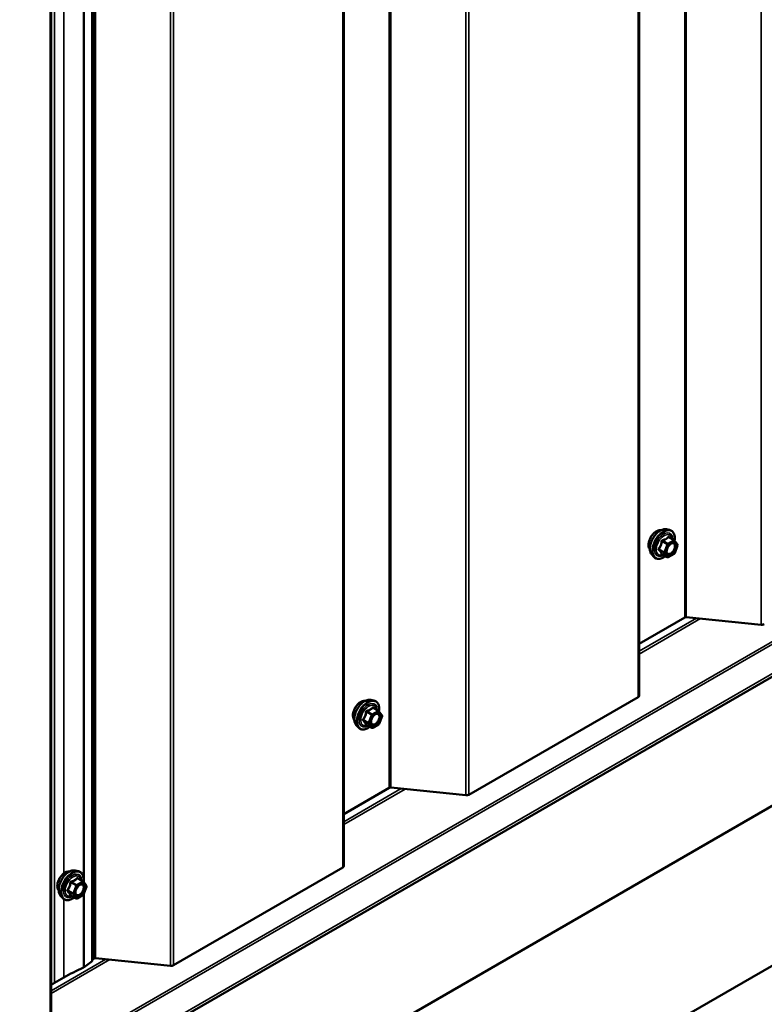
# Model space of a CAD drawing. Units: inches. Extents: x 0.6 to 33.4, y 0.4 to 21.4.
# Drawn here: x 29.6 to 31.4, y 12.4 to 14.9 of the extents above; entities that cross this region are included whole.
import ezdxf

# ---------------------------------------------------------------- set-up
doc = ezdxf.new("R2010")
doc.units = ezdxf.units.IN
doc.header["$LTSCALE"] = 2
doc.header["$MEASUREMENT"] = 0
doc.layers.add('Visible (ANSI)', color=7, linetype='Continuous', lineweight=50)
doc.layers.add('Visible Narrow (ANSI)', color=7, linetype='Continuous', lineweight=35)

msp = doc.modelspace()

# ---------------------------------------------------------------- linework, layer by layer
at = {"layer": 'Visible (ANSI)'}
for p, q in [((31.13375, 13.15614), (31.13375, 19.68812)), ((30.39129, 12.72748), (30.39129, 19.25945)), ((29.75892, 19.02037), (29.75892, 12.4884)), ((29.65577, 12.2947), (29.65577, 18.82667)), ((27.01088, 10.63068), (32.66773, 13.89666)), ((32.75046, 13.61951), (27.0936, 10.35353)), ((31.20244, 13.57433), (31.21031, 13.57273)), ((31.22211, 13.54709), (31.20902, 13.55464)), ((31.22287, 13.54639), (31.23038, 13.5357)), ((31.23066, 13.53346), (31.22315, 13.5141)), ((31.16576, 13.51079), (31.17108, 13.50478)), ((31.20468, 13.50421), (31.1916, 13.51177)), ((31.22211, 13.51289), (31.20708, 13.50421)), ((31.24846, 13.35293), (31.13375, 13.2867)), ((31.4409, 13.3344), (31.25222, 13.35361)), ((32.75046, 13.21773), (27.0936, 9.95174)), ((30.45951, 13.1454), (30.46738, 13.1438)), ((31.13125, 13.15266), (30.70595, 12.90711)), ((30.47917, 13.11816), (30.46609, 13.12571)), ((30.47994, 13.11746), (30.48745, 13.10677)), ((30.48772, 13.10452), (30.48021, 13.08516)), ((30.42283, 13.08186), (30.42815, 13.07585)), ((30.46175, 13.07528), (30.44867, 13.08283)), ((30.47917, 13.08395), (30.46415, 13.07528)), ((30.506, 12.92427), (30.39129, 12.85804)), ((30.69843, 12.90574), (30.50975, 12.92495)), ((30.38879, 12.724), (29.96349, 12.47845)), ((29.71658, 12.71647), (29.72445, 12.71486)), ((29.73624, 12.68922), (29.72316, 12.69678)), ((29.737, 12.68853), (29.74452, 12.67784)), ((29.74479, 12.67559), (29.73728, 12.65623)), ((29.67989, 12.65293), (29.68522, 12.64691)), ((29.71882, 12.64635), (29.70573, 12.6539)), ((29.73624, 12.65502), (29.72122, 12.64635)), ((29.75892, 12.4884), (29.73898, 12.47339)), ((29.76353, 12.49561), (29.75892, 12.49294)), ((29.95597, 12.47708), (29.76729, 12.49629)), ((29.68804, 12.44745), (29.66447, 12.43384))]:
    msp.add_line(p, q, dxfattribs=at)
for centre, start, end in [((31.22091, 13.54501), 35.10391, 60), ((31.22842, 13.53432), 338.79398, 35.10391), ((31.20588, 13.50629), 240, 300), ((31.22091, 13.51496), 300, 338.79398), ((30.47797, 13.11608), 35.10391, 60), ((30.48549, 13.10539), 338.79398, 35.10391), ((30.46295, 13.07736), 240, 300), ((30.47797, 13.08603), 300, 338.79398), ((29.73504, 12.68714), 35.10391, 60), ((29.74255, 12.67646), 338.79398, 35.10391), ((29.73504, 12.6571), 300, 338.79398), ((29.72002, 12.64842), 240, 300)]:
    msp.add_arc(centre, 0.0024, start, end, dxfattribs=at)
for centre, major_axis, start_param, end_param in [((31.25148, 13.35119), (-0.00427, 0), 4.5378561, 5.4977871), ((31.44238, 13.33926), (-0.00853, 0), 1.3962634, 2.3561945), ((31.12522, 13.15614), (0.00853, 0), 5.4977871, 6.2831853), ((30.50901, 12.92253), (-0.00427, 0), 4.5378561, 5.4977871), ((30.69992, 12.9106), (-0.00853, 0), 1.3962634, 2.3561945), ((30.38275, 12.72748), (0.00853, 0), 5.4977871, 6.2831853), ((29.76655, 12.49387), (-0.00427, 0), 4.5378561, 5.4977871), ((29.95745, 12.48194), (-0.00853, 0), 1.3962634, 2.3561945), ((30.04695, 12.24023), (-0.50758, 0), 5.368259, 5.4977871), ((29.7322, 12.47638), (-0.00853, 0), 2.2266663, 2.4873752), ((30.02338, 12.22662), (-0.50758, 0), 5.4977871, 5.5223368)]:
    msp.add_ellipse(centre, major_axis=major_axis, ratio=0.5773503, start_param=start_param, end_param=end_param, dxfattribs=at)
for points, knots in [([(31.16093, 13.52387), (31.16052, 13.52434), (31.16015, 13.52484), (31.15877, 13.52701), (31.15806, 13.52897), (31.15727, 13.53342), (31.15723, 13.53595), (31.15784, 13.54126), (31.15851, 13.54405), (31.16045, 13.5496), (31.16174, 13.55236), (31.16479, 13.55757), (31.16656, 13.56002), (31.17042, 13.5644), (31.17252, 13.56631), (31.17683, 13.56941), (31.17906, 13.57059), (31.18343, 13.57206), (31.18557, 13.57235), (31.18796, 13.5721), (31.18833, 13.57205), (31.1887, 13.57197)], [5.6894727, 5.6894727, 5.6894727, 5.6894727, 5.7909072, 5.7909072, 6.0999016, 6.0999016, 6.4256683, 6.4256683, 6.7535463, 6.7535463, 7.0801067, 7.0801067, 7.4061037, 7.4061037, 7.732744, 7.732744, 8.0606802, 8.0606802, 8.3858374, 8.3858374, 8.4476943, 8.4476943, 8.4476943, 8.4476943]), ([(31.16576, 13.51079), (31.16414, 13.51262), (31.16292, 13.51487), (31.16122, 13.52018), (31.16082, 13.5233), (31.16093, 13.53004), (31.16147, 13.53368), (31.16344, 13.54102), (31.16486, 13.54473), (31.16842, 13.55186), (31.17056, 13.55528), (31.17535, 13.56151), (31.178, 13.56432), (31.1836, 13.56907), (31.18654, 13.57099), (31.19246, 13.57371), (31.19544, 13.57451), (31.19972, 13.5747), (31.20111, 13.5746), (31.20244, 13.57433)], [5.6884082, 5.6884082, 5.6884082, 5.6884082, 5.9803936, 5.9803936, 6.3020273, 6.3020273, 6.6341058, 6.6341058, 6.9648941, 6.9648941, 7.2942246, 7.2942246, 7.6239053, 7.6239053, 7.9554641, 7.9554641, 8.2861597, 8.2861597, 8.4487588, 8.4487588, 8.4487588, 8.4487588]), ([(31.21031, 13.57273), (31.21284, 13.57221), (31.21514, 13.57108), (31.21893, 13.56774), (31.22043, 13.56556), (31.22259, 13.5603), (31.22322, 13.55717), (31.22347, 13.55138), (31.22334, 13.54886), (31.22297, 13.54625)], [2.1655735, 2.1655735, 2.1655735, 2.1655735, 2.4719009, 2.4719009, 2.7746332, 2.7746332, 3.0934503, 3.0934503, 3.3176277, 3.3176277, 3.3176277, 3.3176277]), ([(31.20373, 13.51372), (31.20331, 13.51454), (31.203, 13.51561), (31.20277, 13.51805), (31.20282, 13.51938), (31.20325, 13.52223), (31.20365, 13.52374), (31.20477, 13.52681), (31.20549, 13.52836), (31.20722, 13.53132), (31.20821, 13.53272), (31.21034, 13.53522), (31.21148, 13.53632), (31.21375, 13.53809), (31.21488, 13.53877), (31.217, 13.53969), (31.21797, 13.53993), (31.21884, 13.53999), (31.21887, 13.53999), (31.21889, 13.53999)], [5.8562372, 5.8562372, 5.8562372, 5.8562372, 6.1806184, 6.1806184, 6.4754799, 6.4754799, 6.7729937, 6.7729937, 7.0747302, 7.0747302, 7.3779996, 7.3779996, 7.679591, 7.679591, 7.9768112, 7.9768112, 8.271911, 8.271911, 8.2809298, 8.2809298, 8.2809298, 8.2809298]), ([(31.20009, 13.50686), (31.19849, 13.50563), (31.19687, 13.50454), (31.19216, 13.50186), (31.18906, 13.50067), (31.18314, 13.4996), (31.18032, 13.4997), (31.17535, 13.50121), (31.1732, 13.50254), (31.17132, 13.50451), (31.1712, 13.50465), (31.17108, 13.50478)], [4.5453782, 4.5453782, 4.5453782, 4.5453782, 4.7177831, 4.7177831, 5.0434168, 5.0434168, 5.3636974, 5.3636974, 5.6671991, 5.6671991, 5.6884082, 5.6884082, 5.6884082, 5.6884082]), ([(31.19123, 13.51191), (31.19123, 13.51191), (31.19124, 13.51191), (31.19126, 13.5119), (31.1913, 13.5119), (31.19142, 13.51186), (31.1915, 13.51182), (31.1916, 13.51177)], [0.050221333, 0.050221333, 0.050221333, 0.050221333, 0.053570787, 0.053570787, 0.06338584, 0.06338584, 0.07248921, 0.07248921, 0.07248921, 0.07248921]), ([(30.42283, 13.08186), (30.42121, 13.08369), (30.41999, 13.08594), (30.41829, 13.09125), (30.41788, 13.09437), (30.41799, 13.10111), (30.41854, 13.10474), (30.4205, 13.11209), (30.42192, 13.1158), (30.42549, 13.12292), (30.42763, 13.12634), (30.43242, 13.13258), (30.43507, 13.13539), (30.44067, 13.14013), (30.44361, 13.14206), (30.44953, 13.14478), (30.45251, 13.14558), (30.45679, 13.14577), (30.45818, 13.14567), (30.45951, 13.1454)], [5.6884082, 5.6884082, 5.6884082, 5.6884082, 5.9803936, 5.9803936, 6.3020273, 6.3020273, 6.6341058, 6.6341058, 6.9648941, 6.9648941, 7.2942246, 7.2942246, 7.6239053, 7.6239053, 7.9554641, 7.9554641, 8.2861597, 8.2861597, 8.4487588, 8.4487588, 8.4487588, 8.4487588]), ([(30.418, 13.09494), (30.41759, 13.09541), (30.41721, 13.09591), (30.41583, 13.09808), (30.41512, 13.10004), (30.41433, 13.10449), (30.41429, 13.10702), (30.41491, 13.11233), (30.41557, 13.11512), (30.41752, 13.12067), (30.4188, 13.12342), (30.42186, 13.12863), (30.42363, 13.13109), (30.42749, 13.13546), (30.42958, 13.13738), (30.4339, 13.14048), (30.43613, 13.14166), (30.44049, 13.14312), (30.44264, 13.14341), (30.44502, 13.14317), (30.4454, 13.14311), (30.44577, 13.14304)], [5.6894727, 5.6894727, 5.6894727, 5.6894727, 5.7909072, 5.7909072, 6.0999016, 6.0999016, 6.4256683, 6.4256683, 6.7535463, 6.7535463, 7.0801067, 7.0801067, 7.4061037, 7.4061037, 7.732744, 7.732744, 8.0606802, 8.0606802, 8.3858374, 8.3858374, 8.4476943, 8.4476943, 8.4476943, 8.4476943]), ([(30.46738, 13.1438), (30.46991, 13.14328), (30.47221, 13.14215), (30.476, 13.13881), (30.47749, 13.13663), (30.47966, 13.13136), (30.48029, 13.12824), (30.48054, 13.12245), (30.4804, 13.11992), (30.48003, 13.11732)], [2.1655735, 2.1655735, 2.1655735, 2.1655735, 2.4719009, 2.4719009, 2.7746332, 2.7746332, 3.0934503, 3.0934503, 3.3176277, 3.3176277, 3.3176277, 3.3176277]), ([(30.46079, 13.08479), (30.46037, 13.0856), (30.46007, 13.08668), (30.45984, 13.08912), (30.45988, 13.09045), (30.46032, 13.09329), (30.46071, 13.09481), (30.46183, 13.09788), (30.46256, 13.09943), (30.46428, 13.10239), (30.46528, 13.10379), (30.46741, 13.10629), (30.46854, 13.10739), (30.47082, 13.10916), (30.47195, 13.10984), (30.47406, 13.11076), (30.47504, 13.111), (30.47591, 13.11106), (30.47593, 13.11106), (30.47596, 13.11106)], [5.8562372, 5.8562372, 5.8562372, 5.8562372, 6.1806184, 6.1806184, 6.4754799, 6.4754799, 6.7729937, 6.7729937, 7.0747302, 7.0747302, 7.3779996, 7.3779996, 7.679591, 7.679591, 7.9768112, 7.9768112, 8.271911, 8.271911, 8.2809298, 8.2809298, 8.2809298, 8.2809298]), ([(30.45715, 13.07793), (30.45556, 13.0767), (30.45394, 13.07561), (30.44923, 13.07292), (30.44613, 13.07173), (30.44021, 13.07067), (30.43738, 13.07077), (30.43242, 13.07227), (30.43026, 13.07361), (30.42839, 13.07558), (30.42827, 13.07571), (30.42815, 13.07585)], [4.5453782, 4.5453782, 4.5453782, 4.5453782, 4.7177831, 4.7177831, 5.0434168, 5.0434168, 5.3636974, 5.3636974, 5.6671991, 5.6671991, 5.6884082, 5.6884082, 5.6884082, 5.6884082]), ([(30.4483, 13.08297), (30.4483, 13.08297), (30.4483, 13.08297), (30.44832, 13.08297), (30.44836, 13.08296), (30.44849, 13.08292), (30.44857, 13.08289), (30.44867, 13.08283)], [0.050221333, 0.050221333, 0.050221333, 0.050221333, 0.053570787, 0.053570787, 0.06338584, 0.06338584, 0.07248921, 0.07248921, 0.07248921, 0.07248921]), ([(29.67507, 12.66601), (29.67466, 12.66647), (29.67428, 12.66698), (29.6729, 12.66915), (29.67219, 12.6711), (29.6714, 12.67556), (29.67136, 12.67808), (29.67198, 12.6834), (29.67264, 12.68619), (29.67459, 12.69173), (29.67587, 12.69449), (29.67892, 12.6997), (29.68069, 12.70216), (29.68456, 12.70653), (29.68665, 12.70845), (29.69097, 12.71155), (29.69319, 12.71273), (29.69756, 12.71419), (29.6997, 12.71448), (29.70209, 12.71424), (29.70247, 12.71418), (29.70284, 12.71411)], [5.6894727, 5.6894727, 5.6894727, 5.6894727, 5.7909072, 5.7909072, 6.0999016, 6.0999016, 6.4256683, 6.4256683, 6.7535463, 6.7535463, 7.0801067, 7.0801067, 7.4061037, 7.4061037, 7.732744, 7.732744, 8.0606802, 8.0606802, 8.3858374, 8.3858374, 8.4476943, 8.4476943, 8.4476943, 8.4476943]), ([(29.67989, 12.65293), (29.67827, 12.65476), (29.67705, 12.65701), (29.67535, 12.66232), (29.67495, 12.66544), (29.67506, 12.67218), (29.6756, 12.67581), (29.67757, 12.68316), (29.67899, 12.68686), (29.68255, 12.69399), (29.68469, 12.69741), (29.68948, 12.70364), (29.69214, 12.70646), (29.69773, 12.7112), (29.70068, 12.71313), (29.70659, 12.71585), (29.70957, 12.71665), (29.71386, 12.71684), (29.71524, 12.71674), (29.71658, 12.71647)], [5.6884082, 5.6884082, 5.6884082, 5.6884082, 5.9803936, 5.9803936, 6.3020273, 6.3020273, 6.6341058, 6.6341058, 6.9648941, 6.9648941, 7.2942246, 7.2942246, 7.6239053, 7.6239053, 7.9554641, 7.9554641, 8.2861597, 8.2861597, 8.4487588, 8.4487588, 8.4487588, 8.4487588]), ([(29.72445, 12.71486), (29.72698, 12.71435), (29.72927, 12.71322), (29.73306, 12.70988), (29.73456, 12.7077), (29.73673, 12.70243), (29.73736, 12.69931), (29.73761, 12.69352), (29.73747, 12.69099), (29.7371, 12.68839)], [2.1655735, 2.1655735, 2.1655735, 2.1655735, 2.4719009, 2.4719009, 2.7746332, 2.7746332, 3.0934503, 3.0934503, 3.3176277, 3.3176277, 3.3176277, 3.3176277]), ([(29.71786, 12.65585), (29.71744, 12.65667), (29.71713, 12.65775), (29.7169, 12.66019), (29.71695, 12.66151), (29.71739, 12.66436), (29.71778, 12.66588), (29.7189, 12.66895), (29.71963, 12.6705), (29.72135, 12.67345), (29.72234, 12.67486), (29.72447, 12.67736), (29.72561, 12.67845), (29.72788, 12.68023), (29.72901, 12.68091), (29.73113, 12.68183), (29.73211, 12.68207), (29.73297, 12.68212), (29.733, 12.68212), (29.73303, 12.68213)], [5.8562372, 5.8562372, 5.8562372, 5.8562372, 6.1806184, 6.1806184, 6.4754799, 6.4754799, 6.7729937, 6.7729937, 7.0747302, 7.0747302, 7.3779996, 7.3779996, 7.679591, 7.679591, 7.9768112, 7.9768112, 8.271911, 8.271911, 8.2809298, 8.2809298, 8.2809298, 8.2809298]), ([(29.71422, 12.649), (29.71263, 12.64777), (29.711, 12.64668), (29.7063, 12.64399), (29.7032, 12.6428), (29.69728, 12.64173), (29.69445, 12.64184), (29.68948, 12.64334), (29.68733, 12.64467), (29.68546, 12.64665), (29.68534, 12.64678), (29.68522, 12.64691)], [4.5453782, 4.5453782, 4.5453782, 4.5453782, 4.7177831, 4.7177831, 5.0434168, 5.0434168, 5.3636974, 5.3636974, 5.6671991, 5.6671991, 5.6884082, 5.6884082, 5.6884082, 5.6884082]), ([(29.70537, 12.65404), (29.70537, 12.65404), (29.70537, 12.65404), (29.70539, 12.65404), (29.70543, 12.65403), (29.70555, 12.65399), (29.70563, 12.65396), (29.70573, 12.6539)], [0.050221333, 0.050221333, 0.050221333, 0.050221333, 0.053570787, 0.053570787, 0.06338584, 0.06338584, 0.07248921, 0.07248921, 0.07248921, 0.07248921])]:
    msp.add_open_spline(points, degree=3, knots=knots, dxfattribs=at)
at = {"layer": 'Visible Narrow (ANSI)'}
for p, q in [((31.24846, 19.8849), (31.24846, 13.35293)), ((31.25222, 19.88559), (31.25222, 13.35361)), ((31.4409, 19.86638), (31.4409, 13.3344)), ((31.13125, 19.68463), (31.13125, 13.15266)), ((30.506, 19.45624), (30.506, 12.92427)), ((30.50975, 19.45692), (30.50975, 12.92495)), ((30.69843, 19.43772), (30.69843, 12.90574)), ((30.70595, 19.43908), (30.70595, 12.90711)), ((30.38879, 19.25597), (30.38879, 12.724)), ((29.76353, 19.02758), (29.76353, 12.49561)), ((29.76729, 19.02826), (29.76729, 12.49629)), ((29.96349, 19.01042), (29.96349, 12.47845)), ((29.95597, 19.00906), (29.95597, 12.47708)), ((29.66447, 18.96581), (29.66447, 12.43384)), ((29.65327, 18.82319), (29.65327, 12.29121)), ((29.73898, 15.27339), (29.73898, 12.68572)), ((29.68804, 15.25722), (29.68804, 12.70943)), ((29.73741, 15.26935), (29.73741, 12.69738)), ((32.63167, 13.96387), (26.97482, 10.69788)), ((32.63573, 13.95949), (26.97887, 10.6935)), ((32.66773, 13.90405), (27.01088, 10.63807)), ((31.19157, 13.54389), (31.20441, 13.53647)), ((31.20588, 13.5383), (31.19303, 13.54571)), ((31.22091, 13.54697), (31.20588, 13.5383)), ((31.20758, 13.53536), (31.2226, 13.54403)), ((31.20806, 13.55439), (31.22091, 13.54697)), ((31.2226, 13.54403), (31.23012, 13.53334)), ((31.1969, 13.51711), (31.18405, 13.52453)), ((31.18405, 13.52257), (31.1969, 13.51515)), ((31.20441, 13.53647), (31.1969, 13.51711)), ((31.20007, 13.516), (31.20758, 13.53536)), ((31.20758, 13.50531), (31.20007, 13.516)), ((31.23012, 13.53334), (31.2226, 13.51398)), ((31.20441, 13.50446), (31.19157, 13.51188)), ((31.1969, 13.51515), (31.20441, 13.50446)), ((31.2226, 13.51398), (31.20758, 13.50531)), ((31.27825, 13.35096), (31.13375, 13.26754)), ((31.28832, 13.34994), (31.13375, 13.26069)), ((30.46512, 13.12546), (30.47797, 13.11804)), ((30.45397, 13.08817), (30.44112, 13.09559)), ((30.44863, 13.11495), (30.46148, 13.10754)), ((30.46295, 13.10936), (30.4501, 13.11678)), ((30.46148, 13.10754), (30.45397, 13.08817)), ((30.45714, 13.08706), (30.46465, 13.10642)), ((30.47797, 13.11804), (30.46295, 13.10936)), ((30.46465, 13.10642), (30.47967, 13.1151)), ((30.47967, 13.1151), (30.48718, 13.10441)), ((30.48718, 13.10441), (30.47967, 13.08505)), ((30.44112, 13.09363), (30.45397, 13.08622)), ((30.46148, 13.07553), (30.44863, 13.08295)), ((30.45397, 13.08622), (30.46148, 13.07553)), ((30.46465, 13.07638), (30.45714, 13.08706)), ((30.47967, 13.08505), (30.46465, 13.07638)), ((30.53578, 12.9223), (30.39129, 12.83888)), ((30.54586, 12.92128), (30.39129, 12.83203)), ((29.7057, 12.68602), (29.71855, 12.6786)), ((29.72002, 12.68043), (29.70717, 12.68785)), ((29.71855, 12.6786), (29.71104, 12.65924)), ((29.7142, 12.65813), (29.72171, 12.67749)), ((29.73504, 12.6891), (29.72002, 12.68043)), ((29.72171, 12.67749), (29.73674, 12.68617)), ((29.72219, 12.69652), (29.73504, 12.6891)), ((29.73674, 12.68617), (29.74425, 12.67548)), ((29.74425, 12.67548), (29.73674, 12.65612)), ((29.73741, 12.69118), (29.73741, 12.68795)), ((29.71104, 12.65924), (29.69819, 12.66666)), ((29.69819, 12.6647), (29.71104, 12.65728)), ((29.71855, 12.6466), (29.7057, 12.65401)), ((29.71104, 12.65728), (29.71855, 12.6466)), ((29.72171, 12.64744), (29.7142, 12.65813)), ((29.73674, 12.65612), (29.72171, 12.64744)), ((29.73741, 12.65657), (29.73741, 12.47248)), ((29.73898, 12.66061), (29.73898, 12.47339)), ((29.68804, 12.64443), (29.68804, 12.44745)), ((29.79332, 12.49364), (29.65577, 12.41423)), ((29.8034, 12.49262), (29.65577, 12.40738))]:
    msp.add_line(p, q, dxfattribs=at)
for centre, major_axis, ratio, start_param, end_param in [((31.17776, 13.54623), (-0.01417, -0.02454), 0.5773503, 3.3535374, 6.0712406), ((31.18764, 13.54052), (-0.01868, -0.03236), 0.5773503, 3.3322137, 6.0925643), ((31.19448, 13.53657), (-0.01998, -0.0346), 0.5773503, 3.3322137, 6.0925643), ((31.19567, 13.53588), (-0.01933, -0.03349), 0.5773503, 2.2016566, 7.2194205), ((31.19567, 13.53588), (0.01621, 0.02808), 0.5773503, 5.4975062, 10.2104571), ((31.19677, 13.53525), (-0.01407, -0.02437), 0.5773503, 2.5227558, 6.9020222), ((31.1901, 13.54402), (-0.00239, 0.00024), 0.009094, 4.0502968, 4.9969134), ((31.19303, 13.54767), (0.00064, -0.00231), 0.3546411, 4.671027, 5.6176437), ((31.20806, 13.55635), (-0.00184, 0.00154), 0.7354565, 1.175016, 2.1216326), ((31.211, 13.55609), (-0.00176, -0.00163), 0.5541429, 5.5932454, 6.1714459), ((31.22091, 13.54501), (0.0012, 0.00208), 0.5773503, 0, 0.7853982), ((31.22091, 13.54501), (0.0012, -0.00208), 0.5773503, 0.7853982, 2.3561945), ((31.22091, 13.54501), (0.00196, 0.00138), 0.7886751, 5.0632684, 6.2831853), ((31.18258, 13.52466), (0.00189, -0.00148), 0.3899094, 1.028375, 1.9749917), ((31.18258, 13.52074), (0.00176, 0.00163), 0.5541429, 0.2566768, 1.2032934), ((31.19837, 13.51698), (-0.0012, -0.00208), 0.5773503, 4.9741884, 6.0213859), ((31.19837, 13.51698), (-0.00224, 0.00087), 0.2113249, 0.938882, 2.5096783), ((31.19837, 13.51698), (-0.00196, -0.00138), 0.7886751, 0.3508794, 1.9216757), ((31.20588, 13.53634), (-0.0012, -0.00208), 0.5773503, 3.9269908, 4.9741884), ((31.20588, 13.53634), (0.00224, -0.00087), 0.2113249, 4.0804747, 5.651271), ((31.20588, 13.53634), (-0.0012, 0.00208), 0.5773503, 3.9269908, 5.4977871), ((31.2149, 13.53624), (-0.0012, 0.00208), 0.5768814, 0.5312497, 0.7849926), ((31.22842, 13.53432), (0.00196, 0.00138), 0.7886751, 5.0632684, 6.2831853), ((31.22842, 13.53432), (0.00224, -0.00087), 0.2113249, 5.651271, 6.2831853), ((31.1901, 13.51005), (0.0023, 0.00068), 0.9349583, 0.6381218, 1.5847384), ((31.20588, 13.50629), (-0.00196, -0.00138), 0.7886751, 0.3508794, 1.9216757), ((31.20588, 13.50629), (-0.0012, -0.00208), 0.5773503, 6.0213859, 6.2831853), ((31.20588, 13.50629), (0.0012, -0.00208), 0.5773503, 0, 0.7853982), ((31.22091, 13.51496), (0.0012, -0.00208), 0.5773503, 0, 0.7853982), ((31.22091, 13.51496), (0.00224, -0.00087), 0.2113249, 5.651271, 6.2831853), ((30.43482, 13.11729), (-0.01417, -0.02454), 0.5773503, 3.3535374, 6.0712406), ((30.44471, 13.11159), (-0.01868, -0.03236), 0.5773503, 3.3322137, 6.0925643), ((30.45155, 13.10764), (-0.01998, -0.0346), 0.5773503, 3.3322137, 6.0925643), ((30.45274, 13.10695), (-0.01933, -0.03349), 0.5773503, 2.2016566, 7.2194205), ((30.45274, 13.10695), (0.01621, 0.02808), 0.5773503, 5.4975062, 10.2104571), ((30.45384, 13.10631), (-0.01407, -0.02437), 0.5773503, 2.5227558, 6.9020222), ((30.46512, 13.12742), (-0.00184, 0.00154), 0.7354565, 1.175016, 2.1216326), ((30.46806, 13.12715), (-0.00176, -0.00163), 0.5541429, 5.5932454, 6.1714459), ((30.43965, 13.09572), (0.00189, -0.00148), 0.3899094, 1.028375, 1.9749917), ((30.44716, 13.11509), (-0.00239, 0.00024), 0.009094, 4.0502968, 4.9969134), ((30.4501, 13.11874), (0.00064, -0.00231), 0.3546411, 4.671027, 5.6176437), ((30.46295, 13.1074), (-0.0012, -0.00208), 0.5773503, 3.9269908, 4.9741884), ((30.46295, 13.1074), (0.00224, -0.00087), 0.2113249, 4.0804747, 5.651271), ((30.46295, 13.1074), (-0.0012, 0.00208), 0.5773503, 3.9269908, 5.4977871), ((30.47196, 13.10731), (-0.0012, 0.00208), 0.5768814, 0.5312497, 0.7849926), ((30.47797, 13.11608), (0.0012, 0.00208), 0.5773503, 0, 0.7853982), ((30.47797, 13.11608), (0.0012, -0.00208), 0.5773503, 0.7853982, 2.3561945), ((30.47797, 13.11608), (0.00196, 0.00138), 0.7886751, 5.0632684, 6.2831853), ((30.48549, 13.10539), (0.00196, 0.00138), 0.7886751, 5.0632684, 6.2831853), ((30.48549, 13.10539), (0.00224, -0.00087), 0.2113249, 5.651271, 6.2831853), ((30.43965, 13.09181), (0.00176, 0.00163), 0.5541429, 0.2566768, 1.2032934), ((30.44716, 13.08112), (0.0023, 0.00068), 0.9349583, 0.6381218, 1.5847384), ((30.45544, 13.08804), (-0.0012, -0.00208), 0.5773503, 4.9741884, 6.0213859), ((30.45544, 13.08804), (-0.00224, 0.00087), 0.2113249, 0.938882, 2.5096783), ((30.45544, 13.08804), (-0.00196, -0.00138), 0.7886751, 0.3508794, 1.9216757), ((30.46295, 13.07736), (-0.00196, -0.00138), 0.7886751, 0.3508794, 1.9216757), ((30.46295, 13.07736), (-0.0012, -0.00208), 0.5773503, 6.0213859, 6.2831853), ((30.46295, 13.07736), (0.0012, -0.00208), 0.5773503, 0, 0.7853982), ((30.47797, 13.08603), (0.0012, -0.00208), 0.5773503, 0, 0.7853982), ((30.47797, 13.08603), (0.00224, -0.00087), 0.2113249, 5.651271, 6.2831853), ((29.69189, 12.68836), (-0.01417, -0.02454), 0.5773503, 3.3535374, 6.0712406), ((29.70177, 12.68265), (-0.01868, -0.03236), 0.5773503, 3.3322137, 6.0925643), ((29.70862, 12.6787), (-0.01998, -0.0346), 0.5773503, 3.3322137, 6.0925643), ((29.7098, 12.67802), (-0.01933, -0.03349), 0.5773503, 2.2016566, 7.2194205), ((29.7098, 12.67802), (0.01621, 0.02808), 0.5773503, 5.4975062, 10.2104571), ((29.71091, 12.67738), (-0.01407, -0.02437), 0.5773503, 2.5227558, 6.9020222), ((29.70423, 12.68615), (-0.00239, 0.00024), 0.009094, 4.0502968, 4.9969134), ((29.70717, 12.68981), (0.00064, -0.00231), 0.3546411, 4.671027, 5.6176437), ((29.72002, 12.67847), (-0.0012, -0.00208), 0.5773503, 3.9269908, 4.9741884), ((29.72002, 12.67847), (0.00224, -0.00087), 0.2113249, 4.0804747, 5.651271), ((29.72002, 12.67847), (-0.0012, 0.00208), 0.5773503, 3.9269908, 5.4977871), ((29.72219, 12.69848), (-0.00184, 0.00154), 0.7354565, 1.175016, 2.1216326), ((29.72513, 12.69822), (-0.00176, -0.00163), 0.5541429, 5.5932454, 6.1714459), ((29.72903, 12.67838), (-0.0012, 0.00208), 0.5768814, 0.5312497, 0.7849926), ((29.73504, 12.68714), (0.0012, 0.00208), 0.5773503, 0, 0.7853982), ((29.73504, 12.68714), (0.0012, -0.00208), 0.5773503, 0.7853982, 2.3561945), ((29.73504, 12.68714), (0.00196, 0.00138), 0.7886751, 5.0632684, 6.2831853), ((29.74255, 12.67646), (0.00196, 0.00138), 0.7886751, 5.0632684, 6.2831853), ((29.74255, 12.67646), (0.00224, -0.00087), 0.2113249, 5.651271, 6.2831853), ((29.69672, 12.66679), (0.00189, -0.00148), 0.3899094, 1.028375, 1.9749917), ((29.69672, 12.66287), (0.00176, 0.00163), 0.5541429, 0.2566768, 1.2032934), ((29.70423, 12.65219), (0.0023, 0.00068), 0.9349583, 0.6381218, 1.5847384), ((29.71251, 12.65911), (-0.0012, -0.00208), 0.5773503, 4.9741884, 6.0213859), ((29.71251, 12.65911), (-0.00224, 0.00087), 0.2113249, 0.938882, 2.5096783), ((29.71251, 12.65911), (-0.00196, -0.00138), 0.7886751, 0.3508794, 1.9216757), ((29.73504, 12.6571), (0.0012, -0.00208), 0.5773503, 0, 0.7853982), ((29.73504, 12.6571), (0.00224, -0.00087), 0.2113249, 5.651271, 6.2831853), ((29.72002, 12.64842), (-0.00196, -0.00138), 0.7886751, 0.3508794, 1.9216757), ((29.72002, 12.64842), (-0.0012, -0.00208), 0.5773503, 6.0213859, 6.2831853), ((29.72002, 12.64842), (0.0012, -0.00208), 0.5773503, 0, 0.7853982)]:
    msp.add_ellipse(centre, major_axis=major_axis, ratio=ratio, start_param=start_param, end_param=end_param, dxfattribs=at)
for centre in [(31.21509, 13.52467), (30.47216, 13.09574), (29.72923, 12.6668)]:
    msp.add_ellipse(centre, major_axis=(0.00917, 0.01589), ratio=0.5773503, dxfattribs=at)
for points, knots in [([(31.18943, 13.54411), (31.18935, 13.54312), (31.18925, 13.54213), (31.18877, 13.53874), (31.18821, 13.5364), (31.18736, 13.53421), (31.18651, 13.53202), (31.18538, 13.52999), (31.18352, 13.52736), (31.18296, 13.52662), (31.18237, 13.52592)], [-0.79389075, -0.79389075, -0.79389075, -0.79389075, -0.73452768, -0.73452768, -0.58748351, -0.58748351, -0.58748351, -0.44043934, -0.44043934, -0.38107627, -0.38107627, -0.38107627, -0.38107627]), ([(31.18405, 13.52453), (31.18464, 13.52528), (31.18521, 13.52606), (31.1871, 13.52888), (31.18827, 13.53107), (31.18918, 13.53341), (31.19009, 13.53576), (31.19074, 13.53825), (31.19133, 13.54182), (31.19146, 13.54285), (31.19157, 13.54389)], [0.38107627, 0.38107627, 0.38107627, 0.38107627, 0.44043934, 0.44043934, 0.58748351, 0.58748351, 0.58748351, 0.73452768, 0.73452768, 0.79389075, 0.79389075, 0.79389075, 0.79389075]), ([(31.19219, 13.54754), (31.19185, 13.54746), (31.19152, 13.54733), (31.19077, 13.54688), (31.19037, 13.54651), (31.18984, 13.5457), (31.18967, 13.54531), (31.18949, 13.54464), (31.18945, 13.54437), (31.18943, 13.54411)], [-0.097231966, -0.097231966, -0.097231966, -0.097231966, -0.074882683, -0.074882683, -0.041601491, -0.041601491, -0.016000573, -0.016000573, 0, 0, 0, 0]), ([(31.19157, 13.54389), (31.19155, 13.54404), (31.19154, 13.5442), (31.19158, 13.54459), (31.19165, 13.54481), (31.19192, 13.54524), (31.19214, 13.54544), (31.1926, 13.54564), (31.19281, 13.54569), (31.19303, 13.54571)], [0, 0, 0, 0, 0.016000573, 0.016000573, 0.041601491, 0.041601491, 0.074882683, 0.074882683, 0.097231966, 0.097231966, 0.097231966, 0.097231966]), ([(31.2063, 13.55569), (31.20589, 13.55515), (31.20544, 13.55462), (31.20376, 13.55285), (31.20232, 13.55169), (31.20062, 13.55071), (31.19892, 13.54973), (31.19696, 13.54892), (31.19398, 13.54801), (31.19309, 13.54776), (31.19219, 13.54754)], [-0.79343171, -0.79343171, -0.79343171, -0.79343171, -0.73407951, -0.73407951, -0.58703534, -0.58703534, -0.58703534, -0.43999117, -0.43999117, -0.38063897, -0.38063897, -0.38063897, -0.38063897]), ([(31.19303, 13.54571), (31.19397, 13.54598), (31.19489, 13.54626), (31.19801, 13.54731), (31.2001, 13.54821), (31.20192, 13.54926), (31.20374, 13.55031), (31.2053, 13.55151), (31.20712, 13.55332), (31.20761, 13.55385), (31.20806, 13.55439)], [0.38063897, 0.38063897, 0.38063897, 0.38063897, 0.43999117, 0.43999117, 0.58703534, 0.58703534, 0.58703534, 0.73407951, 0.73407951, 0.79343171, 0.79343171, 0.79343171, 0.79343171]), ([(31.20373, 13.51372), (31.2043, 13.51261), (31.2051, 13.51173), (31.20737, 13.51043), (31.209, 13.51024), (31.21186, 13.51087), (31.213, 13.51133), (31.21415, 13.51199), (31.21489, 13.51242), (31.21563, 13.51293), (31.21754, 13.51446), (31.21866, 13.51558), (31.22091, 13.51832), (31.22199, 13.51997), (31.2239, 13.52366), (31.22466, 13.52572), (31.22561, 13.52988), (31.22573, 13.53195), (31.2252, 13.53567), (31.22449, 13.53724), (31.22226, 13.53951), (31.22068, 13.54008), (31.21889, 13.53999)], [-0.3046059, -0.3046059, -0.3046059, -0.3046059, -0.2087287, -0.2087287, -0.0802803, -0.0802803, 0, 0, 0, 0.0517783, 0.0517783, 0.1346235, 0.1346235, 0.2306045, 0.2306045, 0.3396703, 0.3396703, 0.4580668, 0.4580668, 0.5843537, 0.5843537, 0.7218426, 0.7218426, 0.7218426, 0.7218426]), ([(31.20907, 13.55544), (31.20886, 13.55568), (31.20863, 13.55588), (31.20807, 13.55625), (31.20772, 13.55635), (31.20713, 13.55631), (31.20689, 13.55622), (31.20654, 13.55596), (31.20642, 13.55584), (31.2063, 13.55569)], [-0.097231966, -0.097231966, -0.097231966, -0.097231966, -0.074882683, -0.074882683, -0.041601491, -0.041601491, -0.016000573, -0.016000573, 0, 0, 0, 0]), ([(31.20806, 13.55439), (31.20809, 13.55448), (31.20813, 13.55456), (31.20825, 13.55472), (31.20836, 13.55478), (31.20864, 13.55481), (31.20882, 13.55476), (31.20902, 13.55464)], [0, 0, 0, 0, 0.016000573, 0.016000573, 0.041601491, 0.041601491, 0.07248921, 0.07248921, 0.07248921, 0.07248921]), ([(31.18237, 13.52592), (31.18215, 13.52565), (31.18197, 13.52536), (31.18165, 13.52463), (31.18157, 13.52416), (31.18166, 13.52338), (31.18178, 13.52305), (31.18207, 13.52257), (31.18221, 13.52239), (31.18237, 13.52223)], [-0.097231966, -0.097231966, -0.097231966, -0.097231966, -0.074882683, -0.074882683, -0.041601491, -0.041601491, -0.016000573, -0.016000573, 0, 0, 0, 0]), ([(31.18237, 13.52223), (31.18296, 13.52164), (31.18352, 13.52106), (31.18538, 13.51907), (31.18651, 13.51774), (31.18736, 13.51653), (31.18821, 13.51532), (31.18877, 13.51424), (31.18925, 13.5129), (31.18935, 13.51254), (31.18943, 13.51219)], [-0.79389075, -0.79389075, -0.79389075, -0.79389075, -0.73452768, -0.73452768, -0.58748351, -0.58748351, -0.58748351, -0.44043934, -0.44043934, -0.38107627, -0.38107627, -0.38107627, -0.38107627]), ([(31.18405, 13.52257), (31.18394, 13.52267), (31.18384, 13.52278), (31.18363, 13.52307), (31.18355, 13.52326), (31.18349, 13.52369), (31.18354, 13.52393), (31.18377, 13.52428), (31.1839, 13.52441), (31.18405, 13.52453)], [0, 0, 0, 0, 0.016000573, 0.016000573, 0.041601491, 0.041601491, 0.074882683, 0.074882683, 0.097231966, 0.097231966, 0.097231966, 0.097231966]), ([(31.19157, 13.51188), (31.19146, 13.51223), (31.19133, 13.51261), (31.19074, 13.514), (31.19009, 13.51514), (31.18918, 13.51643), (31.18827, 13.51772), (31.1871, 13.51917), (31.18521, 13.52131), (31.18464, 13.52193), (31.18405, 13.52257)], [0.38107627, 0.38107627, 0.38107627, 0.38107627, 0.44043934, 0.44043934, 0.58748351, 0.58748351, 0.58748351, 0.73452768, 0.73452768, 0.79389075, 0.79389075, 0.79389075, 0.79389075]), ([(31.2132, 13.53722), (31.2146, 13.53803), (31.21601, 13.5385), (31.21885, 13.53866), (31.22024, 13.53816), (31.22218, 13.53619), (31.22279, 13.53482), (31.22325, 13.5316), (31.22314, 13.52981), (31.22232, 13.5262), (31.22166, 13.52441), (31.22001, 13.52121), (31.21907, 13.51978), (31.21712, 13.51741), (31.21614, 13.51643), (31.21449, 13.51511), (31.21385, 13.51466), (31.21321, 13.51429), (31.21221, 13.51372), (31.21122, 13.51331), (31.20874, 13.51277), (31.20733, 13.51294), (31.20513, 13.5142), (31.2043, 13.51525), (31.20321, 13.5183), (31.20311, 13.52047), (31.20364, 13.52333), (31.20375, 13.52385), (31.2039, 13.52437)], [-0.8356439, -0.8356439, -0.8356439, -0.8356439, -0.7228785, -0.7228785, -0.5843537, -0.5843537, -0.4580668, -0.4580668, -0.3396703, -0.3396703, -0.2306045, -0.2306045, -0.1346235, -0.1346235, -0.0517783, -0.0517783, 0, 0, 0, 0.0802803, 0.0802803, 0.2087287, 0.2087287, 0.3306097, 0.3306097, 0.4799833, 0.4799833, 0.5125787, 0.5125787, 0.5125787, 0.5125787]), ([(31.20975, 13.53452), (31.20978, 13.53455), (31.20982, 13.53458), (31.21091, 13.53567), (31.21206, 13.53657), (31.2132, 13.53722)], [0.741468068, 0.741468068, 0.741468068, 0.741468068, 0.744142609, 0.744142609, 0.835643919, 0.835643919, 0.835643919, 0.835643919]), ([(31.18943, 13.51219), (31.18945, 13.51206), (31.18953, 13.51195), (31.18983, 13.51174), (31.19012, 13.51166), (31.19078, 13.51166), (31.19111, 13.5117), (31.1915, 13.51178), (31.19153, 13.51178), (31.19156, 13.51179)], [-0.097231966, -0.097231966, -0.097231966, -0.097231966, -0.074882683, -0.074882683, -0.041601491, -0.041601491, -0.016000573, -0.016000573, -0.014137847, -0.014137847, -0.014137847, -0.014137847]), ([(31.1916, 13.51177), (31.19159, 13.51177), (31.19159, 13.51177), (31.19155, 13.5118), (31.19154, 13.51184), (31.19157, 13.51188)], [0.07248921, 0.07248921, 0.07248921, 0.07248921, 0.074882683, 0.074882683, 0.097231966, 0.097231966, 0.097231966, 0.097231966]), ([(30.46337, 13.12676), (30.46295, 13.12622), (30.46251, 13.12569), (30.46082, 13.12392), (30.45939, 13.12276), (30.45769, 13.12178), (30.45599, 13.1208), (30.45402, 13.11999), (30.45104, 13.11907), (30.45016, 13.11883), (30.44926, 13.11861)], [-0.79343171, -0.79343171, -0.79343171, -0.79343171, -0.73407951, -0.73407951, -0.58703534, -0.58703534, -0.58703534, -0.43999117, -0.43999117, -0.38063897, -0.38063897, -0.38063897, -0.38063897]), ([(30.4501, 13.11678), (30.45104, 13.11704), (30.45196, 13.11732), (30.45508, 13.11838), (30.45717, 13.11928), (30.45899, 13.12033), (30.46081, 13.12138), (30.46236, 13.12258), (30.46419, 13.12438), (30.46467, 13.12491), (30.46512, 13.12546)], [0.38063897, 0.38063897, 0.38063897, 0.38063897, 0.43999117, 0.43999117, 0.58703534, 0.58703534, 0.58703534, 0.73407951, 0.73407951, 0.79343171, 0.79343171, 0.79343171, 0.79343171]), ([(30.46613, 13.12651), (30.46592, 13.12675), (30.4657, 13.12695), (30.46513, 13.12731), (30.46478, 13.12742), (30.4642, 13.12738), (30.46396, 13.12729), (30.46361, 13.12703), (30.46348, 13.1269), (30.46337, 13.12676)], [-0.097231966, -0.097231966, -0.097231966, -0.097231966, -0.074882683, -0.074882683, -0.041601491, -0.041601491, -0.016000573, -0.016000573, 0, 0, 0, 0]), ([(30.46512, 13.12546), (30.46515, 13.12555), (30.46519, 13.12563), (30.46532, 13.12579), (30.46542, 13.12585), (30.4657, 13.12588), (30.46589, 13.12583), (30.46609, 13.12571)], [0, 0, 0, 0, 0.016000573, 0.016000573, 0.041601491, 0.041601491, 0.07248921, 0.07248921, 0.07248921, 0.07248921]), ([(30.43944, 13.09698), (30.43922, 13.09672), (30.43903, 13.09643), (30.43871, 13.09569), (30.43864, 13.09523), (30.43873, 13.09444), (30.43884, 13.09412), (30.43914, 13.09364), (30.43928, 13.09346), (30.43944, 13.0933)], [-0.097231966, -0.097231966, -0.097231966, -0.097231966, -0.074882683, -0.074882683, -0.041601491, -0.041601491, -0.016000573, -0.016000573, 0, 0, 0, 0]), ([(30.44649, 13.11517), (30.44642, 13.11418), (30.44632, 13.1132), (30.44584, 13.10981), (30.44527, 13.10747), (30.44443, 13.10528), (30.44358, 13.10309), (30.44244, 13.10106), (30.44059, 13.09842), (30.44002, 13.09769), (30.43944, 13.09698)], [-0.79389075, -0.79389075, -0.79389075, -0.79389075, -0.73452768, -0.73452768, -0.58748351, -0.58748351, -0.58748351, -0.44043934, -0.44043934, -0.38107627, -0.38107627, -0.38107627, -0.38107627]), ([(30.44112, 13.09363), (30.44101, 13.09374), (30.44091, 13.09385), (30.4407, 13.09414), (30.44062, 13.09433), (30.44055, 13.09476), (30.44061, 13.09499), (30.44084, 13.09535), (30.44096, 13.09548), (30.44112, 13.09559)], [0, 0, 0, 0, 0.016000573, 0.016000573, 0.041601491, 0.041601491, 0.074882683, 0.074882683, 0.097231966, 0.097231966, 0.097231966, 0.097231966]), ([(30.44112, 13.09559), (30.44171, 13.09635), (30.44228, 13.09713), (30.44417, 13.09995), (30.44534, 13.10214), (30.44625, 13.10448), (30.44716, 13.10682), (30.4478, 13.10932), (30.44839, 13.11288), (30.44853, 13.11392), (30.44863, 13.11495)], [0.38107627, 0.38107627, 0.38107627, 0.38107627, 0.44043934, 0.44043934, 0.58748351, 0.58748351, 0.58748351, 0.73452768, 0.73452768, 0.79389075, 0.79389075, 0.79389075, 0.79389075]), ([(30.44926, 13.11861), (30.44892, 13.11853), (30.44859, 13.11839), (30.44783, 13.11795), (30.44744, 13.11757), (30.44691, 13.11677), (30.44673, 13.11638), (30.44656, 13.11571), (30.44651, 13.11544), (30.44649, 13.11517)], [-0.097231966, -0.097231966, -0.097231966, -0.097231966, -0.074882683, -0.074882683, -0.041601491, -0.041601491, -0.016000573, -0.016000573, 0, 0, 0, 0]), ([(30.44863, 13.11495), (30.44861, 13.11511), (30.44861, 13.11527), (30.44865, 13.11566), (30.44872, 13.11587), (30.44898, 13.11631), (30.44921, 13.1165), (30.44967, 13.11671), (30.44988, 13.11676), (30.4501, 13.11678)], [0, 0, 0, 0, 0.016000573, 0.016000573, 0.041601491, 0.041601491, 0.074882683, 0.074882683, 0.097231966, 0.097231966, 0.097231966, 0.097231966]), ([(30.47027, 13.10829), (30.47166, 13.1091), (30.47308, 13.10957), (30.47592, 13.10973), (30.4773, 13.10923), (30.47924, 13.10726), (30.47985, 13.10589), (30.48032, 13.10267), (30.48021, 13.10087), (30.47939, 13.09727), (30.47873, 13.09548), (30.47707, 13.09228), (30.47614, 13.09085), (30.47418, 13.08847), (30.47321, 13.0875), (30.47156, 13.08617), (30.47091, 13.08573), (30.47027, 13.08536), (30.46928, 13.08478), (30.46828, 13.08438), (30.46581, 13.08384), (30.4644, 13.08401), (30.46219, 13.08527), (30.46136, 13.08632), (30.46028, 13.08937), (30.46018, 13.09154), (30.4607, 13.0944), (30.46082, 13.09492), (30.46096, 13.09544)], [-0.8356439, -0.8356439, -0.8356439, -0.8356439, -0.7228785, -0.7228785, -0.5843537, -0.5843537, -0.4580668, -0.4580668, -0.3396703, -0.3396703, -0.2306045, -0.2306045, -0.1346235, -0.1346235, -0.0517783, -0.0517783, 0, 0, 0, 0.0802803, 0.0802803, 0.2087287, 0.2087287, 0.3306097, 0.3306097, 0.4799833, 0.4799833, 0.5125787, 0.5125787, 0.5125787, 0.5125787]), ([(30.46079, 13.08479), (30.46136, 13.08367), (30.46216, 13.0828), (30.46444, 13.0815), (30.46607, 13.08131), (30.46892, 13.08193), (30.47007, 13.0824), (30.47122, 13.08306), (30.47196, 13.08348), (30.4727, 13.084), (30.4746, 13.08553), (30.47573, 13.08665), (30.47798, 13.08939), (30.47906, 13.09104), (30.48096, 13.09473), (30.48173, 13.09679), (30.48267, 13.10095), (30.4828, 13.10302), (30.48226, 13.10673), (30.48156, 13.10831), (30.47933, 13.11058), (30.47775, 13.11115), (30.47596, 13.11106)], [-0.3046059, -0.3046059, -0.3046059, -0.3046059, -0.2087287, -0.2087287, -0.0802803, -0.0802803, 0, 0, 0, 0.0517783, 0.0517783, 0.1346235, 0.1346235, 0.2306045, 0.2306045, 0.3396703, 0.3396703, 0.4580668, 0.4580668, 0.5843537, 0.5843537, 0.7218426, 0.7218426, 0.7218426, 0.7218426]), ([(30.46682, 13.10559), (30.46685, 13.10562), (30.46688, 13.10565), (30.46798, 13.10674), (30.46913, 13.10763), (30.47027, 13.10829)], [0.741468068, 0.741468068, 0.741468068, 0.741468068, 0.744142609, 0.744142609, 0.835643919, 0.835643919, 0.835643919, 0.835643919]), ([(30.43944, 13.0933), (30.44002, 13.09271), (30.44059, 13.09213), (30.44244, 13.09014), (30.44358, 13.0888), (30.44443, 13.08759), (30.44527, 13.08639), (30.44584, 13.08531), (30.44632, 13.08397), (30.44642, 13.08361), (30.44649, 13.08326)], [-0.79389075, -0.79389075, -0.79389075, -0.79389075, -0.73452768, -0.73452768, -0.58748351, -0.58748351, -0.58748351, -0.44043934, -0.44043934, -0.38107627, -0.38107627, -0.38107627, -0.38107627]), ([(30.44863, 13.08295), (30.44853, 13.0833), (30.44839, 13.08368), (30.4478, 13.08506), (30.44716, 13.0862), (30.44625, 13.0875), (30.44534, 13.08879), (30.44417, 13.09024), (30.44228, 13.09237), (30.44171, 13.093), (30.44112, 13.09363)], [0.38107627, 0.38107627, 0.38107627, 0.38107627, 0.44043934, 0.44043934, 0.58748351, 0.58748351, 0.58748351, 0.73452768, 0.73452768, 0.79389075, 0.79389075, 0.79389075, 0.79389075]), ([(30.44649, 13.08326), (30.44652, 13.08313), (30.44659, 13.08302), (30.4469, 13.0828), (30.44718, 13.08273), (30.44785, 13.08273), (30.44818, 13.08277), (30.44857, 13.08284), (30.4486, 13.08285), (30.44863, 13.08286)], [-0.097231966, -0.097231966, -0.097231966, -0.097231966, -0.074882683, -0.074882683, -0.041601491, -0.041601491, -0.016000573, -0.016000573, -0.014137847, -0.014137847, -0.014137847, -0.014137847]), ([(30.44867, 13.08283), (30.44866, 13.08284), (30.44866, 13.08284), (30.44861, 13.08287), (30.44861, 13.08291), (30.44863, 13.08295)], [0.07248921, 0.07248921, 0.07248921, 0.07248921, 0.074882683, 0.074882683, 0.097231966, 0.097231966, 0.097231966, 0.097231966]), ([(29.7232, 12.69758), (29.72299, 12.69781), (29.72277, 12.69801), (29.7222, 12.69838), (29.72185, 12.69849), (29.72126, 12.69845), (29.72103, 12.69836), (29.72067, 12.6981), (29.72055, 12.69797), (29.72044, 12.69783)], [-0.097231966, -0.097231966, -0.097231966, -0.097231966, -0.074882683, -0.074882683, -0.041601491, -0.041601491, -0.016000573, -0.016000573, 0, 0, 0, 0]), ([(29.70356, 12.68624), (29.70349, 12.68525), (29.70338, 12.68426), (29.70291, 12.68087), (29.70234, 12.67853), (29.70149, 12.67634), (29.70064, 12.67416), (29.69951, 12.67212), (29.69765, 12.66949), (29.69709, 12.66876), (29.6965, 12.66805)], [-0.79389075, -0.79389075, -0.79389075, -0.79389075, -0.73452768, -0.73452768, -0.58748351, -0.58748351, -0.58748351, -0.44043934, -0.44043934, -0.38107627, -0.38107627, -0.38107627, -0.38107627]), ([(29.69819, 12.66666), (29.69878, 12.66741), (29.69935, 12.6682), (29.70123, 12.67101), (29.70241, 12.6732), (29.70332, 12.67555), (29.70423, 12.67789), (29.70487, 12.68039), (29.70546, 12.68395), (29.70559, 12.68499), (29.7057, 12.68602)], [0.38107627, 0.38107627, 0.38107627, 0.38107627, 0.44043934, 0.44043934, 0.58748351, 0.58748351, 0.58748351, 0.73452768, 0.73452768, 0.79389075, 0.79389075, 0.79389075, 0.79389075]), ([(29.70632, 12.68968), (29.70598, 12.68959), (29.70565, 12.68946), (29.7049, 12.68902), (29.7045, 12.68864), (29.70397, 12.68784), (29.7038, 12.68745), (29.70362, 12.68677), (29.70358, 12.68651), (29.70356, 12.68624)], [-0.097231966, -0.097231966, -0.097231966, -0.097231966, -0.074882683, -0.074882683, -0.041601491, -0.041601491, -0.016000573, -0.016000573, 0, 0, 0, 0]), ([(29.7057, 12.68602), (29.70568, 12.68618), (29.70568, 12.68634), (29.70572, 12.68672), (29.70579, 12.68694), (29.70605, 12.68738), (29.70628, 12.68757), (29.70674, 12.68777), (29.70695, 12.68783), (29.70717, 12.68785)], [0, 0, 0, 0, 0.016000573, 0.016000573, 0.041601491, 0.041601491, 0.074882683, 0.074882683, 0.097231966, 0.097231966, 0.097231966, 0.097231966]), ([(29.72044, 12.69783), (29.72002, 12.69729), (29.71957, 12.69676), (29.71789, 12.69498), (29.71645, 12.69382), (29.71475, 12.69284), (29.71306, 12.69186), (29.71109, 12.69106), (29.70811, 12.69014), (29.70723, 12.6899), (29.70632, 12.68968)], [-0.79343171, -0.79343171, -0.79343171, -0.79343171, -0.73407951, -0.73407951, -0.58703534, -0.58703534, -0.58703534, -0.43999117, -0.43999117, -0.38063897, -0.38063897, -0.38063897, -0.38063897]), ([(29.70717, 12.68785), (29.70811, 12.68811), (29.70903, 12.68839), (29.71215, 12.68944), (29.71423, 12.69034), (29.71605, 12.69139), (29.71787, 12.69244), (29.71943, 12.69365), (29.72125, 12.69545), (29.72174, 12.69598), (29.72219, 12.69652)], [0.38063897, 0.38063897, 0.38063897, 0.38063897, 0.43999117, 0.43999117, 0.58703534, 0.58703534, 0.58703534, 0.73407951, 0.73407951, 0.79343171, 0.79343171, 0.79343171, 0.79343171]), ([(29.72733, 12.67936), (29.72873, 12.68017), (29.73015, 12.68063), (29.73298, 12.6808), (29.73437, 12.6803), (29.73631, 12.67833), (29.73692, 12.67696), (29.73738, 12.67374), (29.73728, 12.67194), (29.73645, 12.66833), (29.73579, 12.66655), (29.73414, 12.66334), (29.7332, 12.66192), (29.73125, 12.65954), (29.73028, 12.65857), (29.72863, 12.65724), (29.72798, 12.65679), (29.72734, 12.65642), (29.72635, 12.65585), (29.72535, 12.65545), (29.72288, 12.65491), (29.72146, 12.65507), (29.71926, 12.65633), (29.71843, 12.65739), (29.71734, 12.66043), (29.71724, 12.66261), (29.71777, 12.66547), (29.71789, 12.66598), (29.71803, 12.66651)], [-0.8356439, -0.8356439, -0.8356439, -0.8356439, -0.7228785, -0.7228785, -0.5843537, -0.5843537, -0.4580668, -0.4580668, -0.3396703, -0.3396703, -0.2306045, -0.2306045, -0.1346235, -0.1346235, -0.0517783, -0.0517783, 0, 0, 0, 0.0802803, 0.0802803, 0.2087287, 0.2087287, 0.3306097, 0.3306097, 0.4799833, 0.4799833, 0.5125787, 0.5125787, 0.5125787, 0.5125787]), ([(29.71786, 12.65585), (29.71843, 12.65474), (29.71923, 12.65387), (29.72151, 12.65257), (29.72314, 12.65237), (29.72599, 12.653), (29.72714, 12.65346), (29.72828, 12.65412), (29.72902, 12.65455), (29.72977, 12.65506), (29.73167, 12.6566), (29.73279, 12.65772), (29.73504, 12.66046), (29.73612, 12.6621), (29.73803, 12.6658), (29.73879, 12.66786), (29.73974, 12.67202), (29.73986, 12.67409), (29.73933, 12.6778), (29.73862, 12.67938), (29.7364, 12.68164), (29.73481, 12.68222), (29.73303, 12.68213)], [-0.3046059, -0.3046059, -0.3046059, -0.3046059, -0.2087287, -0.2087287, -0.0802803, -0.0802803, 0, 0, 0, 0.0517783, 0.0517783, 0.1346235, 0.1346235, 0.2306045, 0.2306045, 0.3396703, 0.3396703, 0.4580668, 0.4580668, 0.5843537, 0.5843537, 0.7218426, 0.7218426, 0.7218426, 0.7218426]), ([(29.72219, 12.69652), (29.72222, 12.69661), (29.72226, 12.69669), (29.72239, 12.69686), (29.72249, 12.69692), (29.72277, 12.69695), (29.72296, 12.69689), (29.72316, 12.69678)], [0, 0, 0, 0, 0.016000573, 0.016000573, 0.041601491, 0.041601491, 0.07248921, 0.07248921, 0.07248921, 0.07248921]), ([(29.72389, 12.67665), (29.72392, 12.67668), (29.72395, 12.67672), (29.72505, 12.67781), (29.7262, 12.6787), (29.72733, 12.67936)], [0.741468068, 0.741468068, 0.741468068, 0.741468068, 0.744142609, 0.744142609, 0.835643919, 0.835643919, 0.835643919, 0.835643919]), ([(29.6965, 12.66805), (29.69628, 12.66778), (29.6961, 12.6675), (29.69578, 12.66676), (29.6957, 12.6663), (29.6958, 12.66551), (29.69591, 12.66519), (29.69621, 12.6647), (29.69634, 12.66453), (29.6965, 12.66437)], [-0.097231966, -0.097231966, -0.097231966, -0.097231966, -0.074882683, -0.074882683, -0.041601491, -0.041601491, -0.016000573, -0.016000573, 0, 0, 0, 0]), ([(29.6965, 12.66437), (29.69709, 12.66378), (29.69765, 12.66319), (29.69951, 12.66121), (29.70064, 12.65987), (29.70149, 12.65866), (29.70234, 12.65745), (29.70291, 12.65638), (29.70338, 12.65504), (29.70349, 12.65467), (29.70356, 12.65433)], [-0.79389075, -0.79389075, -0.79389075, -0.79389075, -0.73452768, -0.73452768, -0.58748351, -0.58748351, -0.58748351, -0.44043934, -0.44043934, -0.38107627, -0.38107627, -0.38107627, -0.38107627]), ([(29.69819, 12.6647), (29.69807, 12.66481), (29.69798, 12.66491), (29.69777, 12.66521), (29.69769, 12.66539), (29.69762, 12.66582), (29.69767, 12.66606), (29.6979, 12.66641), (29.69803, 12.66654), (29.69819, 12.66666)], [0, 0, 0, 0, 0.016000573, 0.016000573, 0.041601491, 0.041601491, 0.074882683, 0.074882683, 0.097231966, 0.097231966, 0.097231966, 0.097231966]), ([(29.7057, 12.65401), (29.70559, 12.65437), (29.70546, 12.65474), (29.70487, 12.65613), (29.70423, 12.65727), (29.70332, 12.65856), (29.70241, 12.65986), (29.70123, 12.6613), (29.69935, 12.66344), (29.69878, 12.66407), (29.69819, 12.6647)], [0.38107627, 0.38107627, 0.38107627, 0.38107627, 0.44043934, 0.44043934, 0.58748351, 0.58748351, 0.58748351, 0.73452768, 0.73452768, 0.79389075, 0.79389075, 0.79389075, 0.79389075]), ([(29.70356, 12.65433), (29.70359, 12.6542), (29.70366, 12.65409), (29.70396, 12.65387), (29.70425, 12.6538), (29.70491, 12.65379), (29.70525, 12.65383), (29.70564, 12.65391), (29.70566, 12.65392), (29.70569, 12.65392)], [-0.097231966, -0.097231966, -0.097231966, -0.097231966, -0.074882683, -0.074882683, -0.041601491, -0.041601491, -0.016000573, -0.016000573, -0.014137847, -0.014137847, -0.014137847, -0.014137847]), ([(29.70573, 12.6539), (29.70573, 12.6539), (29.70572, 12.65391), (29.70568, 12.65394), (29.70567, 12.65397), (29.7057, 12.65401)], [0.07248921, 0.07248921, 0.07248921, 0.07248921, 0.074882683, 0.074882683, 0.097231966, 0.097231966, 0.097231966, 0.097231966])]:
    msp.add_open_spline(points, degree=3, knots=knots, dxfattribs=at)
for points in [[(31.21053, 13.55378), (31.21006, 13.55432), (31.20957, 13.55488), (31.20907, 13.55544)], [(30.46759, 13.12484), (30.46713, 13.12539), (30.46664, 13.12595), (30.46613, 13.12651)], [(29.72466, 12.69591), (29.72419, 12.69646), (29.7237, 12.69701), (29.7232, 12.69758)]]:
    msp.add_open_spline(points, degree=3, dxfattribs=at)

doc.saveas('drawing.dxf')
